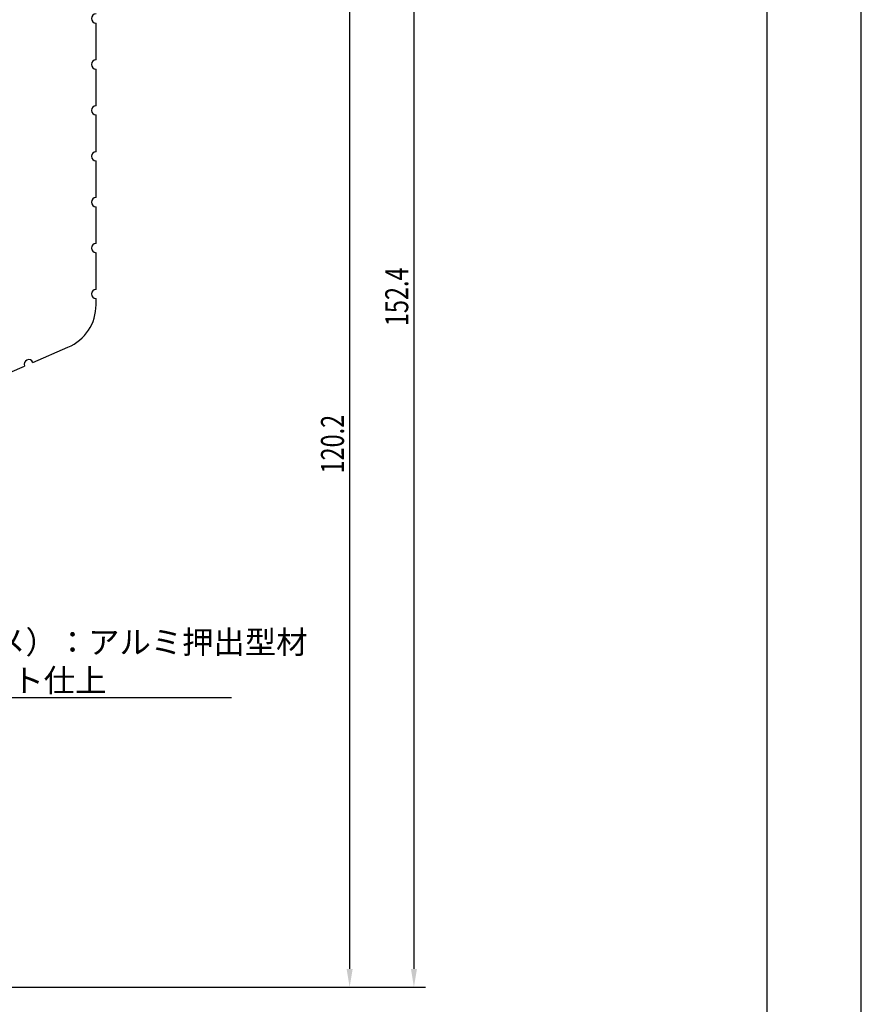
# Model space of a CAD drawing. Extents: x 0 to 210, y 0 to 297.
# Drawn here: x 118 to 210, y 79 to 186 of the extents above; entities that cross this region are included whole.
import ezdxf

# ---------------------------------------------------------------- set-up
doc = ezdxf.new("R2010")
doc.units = 0
doc.header["$LTSCALE"] = 0.4
doc.layers.get('0').update_dxf_attribs({"linetype": 'CONTINUOUS'})
doc.layers.get('DEFPOINTS').update_dxf_attribs({"linetype": 'CONTINUOUS'})
for name, color, linetype in [('DIMS', 1, 'CONTINUOUS'), ('MODEL', 7, 'CONTINUOUS'), ('TITLE', 7, 'CONTINUOUS')]:
    doc.layers.add(name, color=color, linetype=linetype)
doc.styles.add('DIMS', font='romans.shx', dxfattribs={"width": 0.75, "bigfont": 'bigfont.shx'})
doc.styles.get("Standard").update_dxf_attribs({"font": 'romans.shx', "bigfont": 'bigfont.shx'})

# ---------------------------------------------------------------- blocks, each defined once
blk = doc.blocks.new('*U45')
at = {"layer": 'DIMS', "color": 7, "style": 'DIMS', "width": 0.75}
blk.add_text('120.2', height=2.5, rotation=90, dxfattribs=at).set_placement((153.68, 136.84))
blk = doc.blocks.new('*U46')
at = {"layer": 'DIMS', "color": 7, "style": 'DIMS', "width": 0.75}
blk.add_text('152.4', height=2.5, rotation=90, dxfattribs=at).set_placement((160.68, 152.89))

msp = doc.modelspace()

# ---------------------------------------------------------------- linework, layer by layer
at = {"layer": 'DEFPOINTS'}
msp.add_line((210, 0), (210, 297), dxfattribs=at)
at = {"layer": 'DIMS'}
for p, q in [((161.3, 231.29), (161.3, 82.89)), ((154.3, 199.09), (154.3, 82.89)), ((54.55, 80.89), (155.55, 80.89)), ((54.55, 80.89), (162.55, 80.89))]:
    msp.add_line(p, q, dxfattribs=at)
msp.add_lwpolyline([(76.16, 127.82), (78.87, 112.43), (141.43, 112.43)], dxfattribs=at)
for points in [[(153.97, 82.89), (154.63, 82.89), (154.3, 80.89)], [(160.97, 82.89), (161.63, 82.89), (161.3, 80.89)]]:
    msp.add_solid(points, dxfattribs=at)
at = {"layer": 'MODEL'}
for p, q in [((126.7, 181.89), (126.7, 185.89)), ((126.7, 176.89), (126.7, 180.89)), ((126.7, 171.89), (126.7, 175.89)), ((126.7, 166.89), (126.7, 170.89)), ((126.7, 161.89), (126.7, 165.89)), ((126.7, 156.89), (126.7, 160.89)), ((126.7, 155.21), (126.7, 155.89)), ((119.82, 148.94), (123.64, 150.6)), ((115.24, 146.95), (118.91, 148.54))]:
    msp.add_line(p, q, dxfattribs=at)
for centre, radius, start, end in [((126.7, 186.39), 0.5, 90, 270), ((126.7, 181.39), 0.5, 90, 270), ((126.7, 176.39), 0.5, 90, 270), ((126.7, 171.39), 0.5, 90, 270), ((126.7, 166.39), 0.5, 90, 270), ((126.7, 161.39), 0.5, 90, 270), ((126.7, 156.39), 0.5, 90, 270), ((121.7, 155.21), 5, 292.8327, 0), ((119.36, 148.74), 0.5, 23.5114, 203.5114)]:
    msp.add_arc(centre, radius, start, end, dxfattribs=at)
at = {"layer": 'TITLE'}
msp.add_line((199.75, 12.62), (199.75, 284.37), dxfattribs=at)

# ---------------------------------------------------------------- block references
for name in ['*U46', '*U45']:
    msp.add_blockref(name, (0, 0))

# ---------------------------------------------------------------- texts
at = {"layer": 'DIMS', "color": 7}
for s, p in [('大ブラケット（２点止メ）：アルミ押出型材', (81.5, 117.22)), ('（A6063S-T5）アルマイト仕上', (80.33, 113.05))]:
    msp.add_text(s, height=2.5, dxfattribs=at).set_placement(p)

doc.saveas('drawing.dxf')
